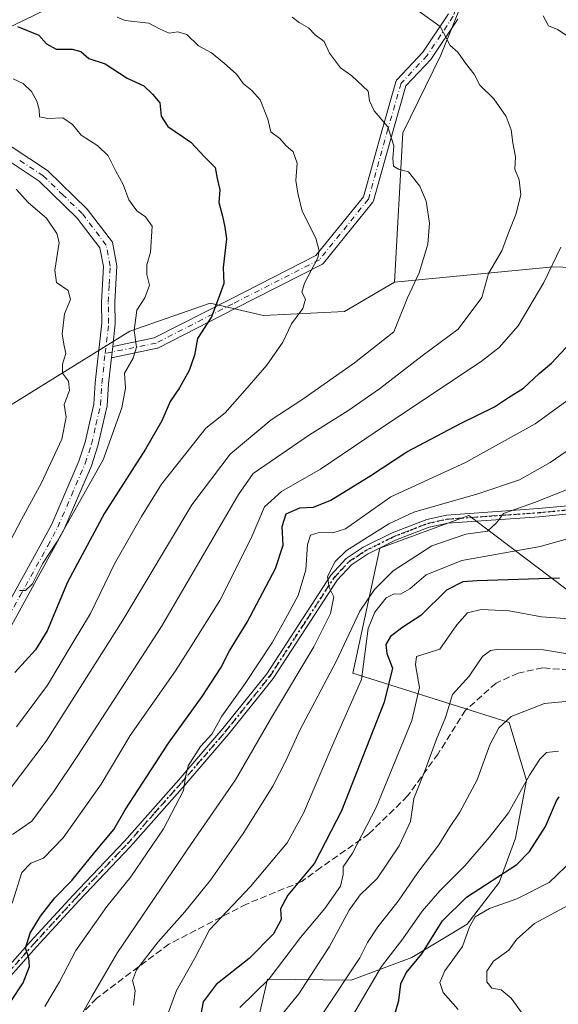
# Model space of a CAD drawing. Units: metres. Extents: x 603303 to 606726, y 4777797 to 4780163.
# Drawn here: x 605884 to 606015, y 4779457 to 4779696 of the extents above; entities that cross this region are included whole.
import ezdxf

# ---------------------------------------------------------------- set-up
doc = ezdxf.new("R2010")
doc.units = ezdxf.units.M
doc.header["$MEASUREMENT"] = 0
for name, pattern in [('DGN Style 3', [2.307223458686699, 1.648016756204785, -0.6592067024819142]), ('DGN Style 4', [2.6384748266838614, 1.318413404963828, -0.6592067024819142, 0.001648016756204785, -0.6592067024819142]), ('DGN Style 5', [1.1536117293433497, 0.4944050268614355, -0.6592067024819142])]:
    doc.linetypes.add(name, pattern=pattern)
for name, color, linetype, lineweight in [('Arbolado forestal CxS', 92, 'Continuous', 0), ('Camino Cxs', 7, 'Continuous', 0), ('Camino eje', 30, 'DGN Style 4', 13), ('Curva de nivel maestra', 30, 'Continuous', 30), ('Curva de nivel normal', 30, 'Continuous', 0), ('Matorral CxS', 135, 'Continuous', 0), ('Pista no pavimentada Cxs', 111, 'Continuous', 0), ('Pista no pavimentada eje', 91, 'DGN Style 4', 0), ('Pista pavimentada Cxs', 135, 'Continuous', 0), ('Pista pavimentada eje', 135, 'DGN Style 4', 0), ('Ruta', 7, 'DGN Style 5', 30), ('Senda', 7, 'DGN Style 3', 0)]:
    doc.layers.add(name, color=color, linetype=linetype, lineweight=lineweight)

msp = doc.modelspace()

# ---------------------------------------------------------------- linework, layer by layer
at = {"layer": 'Arbolado forestal CxS', "color": 92, "linetype": 'Continuous', "lineweight": 0}
for points in [[(605826.7789000003, 4779945.976500001, 483.1627000000008), (605817.3982999995, 4779871.6119, 487.8512000000047), (605807.1158999996, 4779826.844900001, 488.7302000000054), (605815.2326999997, 4779820.351100001, 486.1098999999958), (605823.1705, 4779810.2433, 484.069399999993), (605830.3872999996, 4779803.0239, 482.9048999999941), (605831.8312999997, 4779791.472100001, 485.7307000000001), (605833.2742999997, 4779771.256300001, 487.0130000000063), (605827.5015000004, 4779740.211100001, 487.0927999999985), (605821.7275, 4779720.717499999, 487.6276000000071), (605821.0053000003, 4779694.726299999, 486.7485000000015), (605833.9083000004, 4779691.9373, 482.972299999994), (605857.3057000004, 4779682.6895, 482.2755000000034), (605944.6540999999, 4779724.979900001, 455.2566999999981), (605963.2949000001, 4779738.443499999, 448.4820000000037), (605973.6026999997, 4779752.7601, 441.8199000000022), (605974.5802999996, 4779752.500499999, 441.9805000000051), (605998.0185000002, 4779749.2785, 442.1172999999981), (605997.7987000003, 4779737.200300001, 446.9419000000053), (605998.1322999997, 4779720.6623, 451.9262000000017), (605993.3783, 4779704.2161, 456.6882000000041), (605986.7149, 4779687.803500001, 461.209799999997), (605977.4627, 4779668.893300001, 464.7728000000062), (605975.4452999998, 4779632.635299999, 467.1353999999993)], [(605826.7789000003, 4779945.976500001, 483.1627000000008), (605817.3982999995, 4779871.6119, 487.8512000000047), (605807.1158999996, 4779826.844900001, 488.7302000000054), (605815.2326999997, 4779820.351100001, 486.1098999999958), (605823.1705, 4779810.2433, 484.069399999993), (605830.3872999996, 4779803.0239, 482.9048999999941), (605831.8312999997, 4779791.472100001, 485.7307000000001), (605833.2742999997, 4779771.256300001, 487.0130000000063), (605827.5015000004, 4779740.211100001, 487.0927999999985), (605821.7275, 4779720.717499999, 487.6276000000071), (605821.0053000003, 4779694.726299999, 486.7485000000015), (605833.9083000004, 4779691.9373, 482.972299999994), (605857.3057000004, 4779682.6895, 482.2755000000034), (605944.6540999999, 4779724.979900001, 455.2566999999981), (605963.2949000001, 4779738.443499999, 448.4820000000037), (605973.6026999997, 4779752.7601, 441.8199000000022), (605974.5802999996, 4779752.500499999, 441.9805000000051), (605998.0185000002, 4779749.2785, 442.1172999999981), (605997.7987000003, 4779737.200300001, 446.9419000000053), (605998.1322999997, 4779720.6623, 451.9262000000017), (605993.3783, 4779704.2161, 456.6882000000041), (605986.7149, 4779687.803500001, 461.209799999997), (605977.4627, 4779668.893300001, 464.7728000000062), (605975.4452999998, 4779632.635299999, 467.1353999999993)], [(606205.0285, 4779692.1635, 403.7272999999986), (606190.2577000001, 4779665.613299999, 405.4812999999995), (606165.7559000002, 4779642.053300001, 407.9042000000045), (606126.7198999999, 4779619.805299999, 417.5359000000026), (606097.9057, 4779592.107100001, 420.3975999999967), (606074.3466999996, 4779611.897299999, 432.2685999999958), (606050.7871000003, 4779627.918099999, 443.936600000001), (606039.4789000005, 4779635.4571, 448.6696999999986), (606037.4128999999, 4779635.533700001, 449.2329000000027), (606014.0346999997, 4779636.399900001, 455.9336999999941), (605975.4452999998, 4779632.635299999, 467.1353999999993), (605977.4627, 4779668.893300001, 464.7728000000062), (605986.7149, 4779687.803500001, 461.209799999997), (605993.3783, 4779704.2161, 456.6882000000041), (605998.1322999997, 4779720.6623, 451.9262000000017), (605997.7987000003, 4779737.200300001, 446.9419000000053), (605998.0185000002, 4779749.2785, 442.1172999999981), (605974.5802999996, 4779752.500499999, 441.9805000000051), (605973.6026999997, 4779752.7601, 441.8199000000022), (605963.2949000001, 4779738.443499999, 448.4820000000037), (605944.6540999999, 4779724.979900001, 455.2566999999981), (605857.3057000004, 4779682.6895, 482.2755000000034)], [(605857.3057000004, 4779682.6895, 482.2755000000034), (605944.6540999999, 4779724.979900001, 455.2566999999981), (605963.2949000001, 4779738.443499999, 448.4820000000037), (605973.6026999997, 4779752.7601, 441.8199000000022), (605974.5802999996, 4779752.500499999, 441.9805000000051), (605998.0185000002, 4779749.2785, 442.1172999999981), (605997.7987000003, 4779737.200300001, 446.9419000000053), (605998.1322999997, 4779720.6623, 451.9262000000017), (605993.3783, 4779704.2161, 456.6882000000041), (605986.7149, 4779687.803500001, 461.209799999997), (605977.4627, 4779668.893300001, 464.7728000000062), (605975.4452999998, 4779632.635299999, 467.1353999999993), (605963.2947000006, 4779625.5625, 468.8540000000066), (605943.6187000005, 4779624.5273, 472.1006999999955), (605930.7012999998, 4779627.5811, 476.2850000000035), (605911.1429000003, 4779620.7393, 481.0733999999939), (605880.1841000002, 4779601.5897, 491.9940000000061)], [(606205.0285, 4779692.1635, 403.7272999999986), (606190.2577000001, 4779665.613299999, 405.4812999999995), (606165.7559000002, 4779642.053300001, 407.9042000000045), (606126.7198999999, 4779619.805299999, 417.5359000000026), (606097.9057, 4779592.107100001, 420.3975999999967), (606074.3466999996, 4779611.897299999, 432.2685999999958), (606050.7871000003, 4779627.918099999, 443.936600000001), (606039.4789000005, 4779635.4571, 448.6696999999986), (606037.4128999999, 4779635.533700001, 449.2329000000027), (606014.0346999997, 4779636.399900001, 455.9336999999941), (605975.4452999998, 4779632.635299999, 467.1353999999993)], [(605975.4452999998, 4779632.635299999, 467.1353999999993), (605963.2947000006, 4779625.5625, 468.8540000000066), (605943.6187000005, 4779624.5273, 472.1006999999955), (605930.7012999998, 4779627.5811, 476.2850000000035), (605911.1429000003, 4779620.7393, 481.0733999999939), (605880.1841000002, 4779601.5897, 491.9940000000061)], [(605942.5021000003, 4779454.229900001, 418.8288999999932), (605944.6271000003, 4779463.4209, 422.2388999999966), (605964.9663000006, 4779463.142700001, 410.6895999999979), (605979.6618999997, 4779468.681100001, 403.6839000000036), (605993.1209000006, 4779476.785300001, 397.7253999999957), (606000.8853000002, 4779486.881899999, 401.2565000000032), (606004.8453000003, 4779497.6669, 403.6744000000036), (606007.5755000003, 4779511.6589, 406.3070000000007), (606003.3154999996, 4779525.7443, 410.7258000000002), (605965.3696999997, 4779537.7237, 432.9269000000059), (605971.8652999997, 4779568.047499999, 439.3423000000039), (605986.0317000002, 4779573.2435, 437.2832000000053), (605993.5147000002, 4779575.9891, 437.6937000000034), (606003.1347000003, 4779568.728499999, 433.2911000000022), (606034.6505000005, 4779544.942700001, 416.9829000000027)], [(605942.5021000003, 4779454.229900001, 418.8288999999932), (605944.6271000003, 4779463.4209, 422.2388999999966), (605964.9663000006, 4779463.142700001, 410.6895999999979), (605979.6618999997, 4779468.681100001, 403.6839000000036), (605993.1209000006, 4779476.785300001, 397.7253999999957), (606000.8853000002, 4779486.881899999, 401.2565000000032), (606004.8453000003, 4779497.6669, 403.6744000000036), (606007.5755000003, 4779511.6589, 406.3070000000007), (606003.3154999996, 4779525.7443, 410.7258000000002), (605965.3696999997, 4779537.7237, 432.9269000000059), (605971.8652999997, 4779568.047499999, 439.3423000000039), (605986.0317000002, 4779573.2435, 437.2832000000053), (605993.5147000002, 4779575.9891, 437.6937000000034), (606003.1347000003, 4779568.728499999, 433.2911000000022), (606034.6505000005, 4779544.942700001, 416.9829000000027)]]:
    msp.add_polyline3d(points, dxfattribs=at)
at = {"layer": 'Camino Cxs', "color": 7, "linetype": 'Continuous', "lineweight": 0, "extrusion": (0.9934070905492092, -0.1142613147253769, 0.00931151995024085), "elevation": 55791.45664176811, "flags": 128}
msp.add_lwpolyline([(4817546.034473543, -37.96140731908952), (4817544.666640651, -38.08001246099582), (4817543.371063039, -38.18171687020083)], dxfattribs=at)
at = {"layer": 'Camino Cxs', "color": 7, "linetype": 'Continuous', "lineweight": 0}
for points in [[(605990.8394999999, 4779696.523499999, 461.1168999999937), (605984.4892999995, 4779686.998500001, 463.5035000000062), (605984.4035, 4779686.8839, 463.581600000005), (605984.3542999999, 4779686.828500001, 463.6171999999933), (605978.2209000001, 4779680.311699999, 464.3801999999997), (605975.1338999998, 4779669.506899999, 466.4382999999943), (605970.3722999999, 4779652.444900001, 467.8429999999935), (605970.3130999999, 4779652.277899999, 467.8702999999951), (605970.2319, 4779652.1205, 467.8965999999928), (605970.1299000002, 4779651.975500001, 467.9213000000018), (605958.2166999998, 4779637.2827, 470.575800000006), (605958.0947000004, 4779637.153899999, 470.597299999994), (605957.9562999997, 4779637.0427, 470.6205999999948), (605957.8041000003, 4779636.951500001, 470.6451999999991), (605936.7701000003, 4779626.236300001, 474.5592999999935), (605918.1177000003, 4779616.7115, 481.8989000000002), (605917.9709000001, 4779616.647700001, 481.9501000000019), (605917.7878999999, 4779616.595899999, 482.036500000002), (605907.0950999996, 4779614.399499999, 481.2214999999997), (605907.0591000002, 4779614.3925, 481.229800000001), (605906.8334999997, 4779614.3729, 481.2847000000039), (605906.6863000002, 4779614.385700001, 481.3231999999989), (605906.8333999999, 4779615.672900001, 481.4248999999982), (605906.9886999996, 4779617.0319, 481.543399999995), (605917.0921, 4779619.1073, 485.7317999999942), (605935.5888999999, 4779628.5525, 475.3579000000027), (605956.3778999997, 4779639.143100001, 471.1618000000017), (605967.9404999996, 4779653.4035, 468.1420000000071), (605972.6316999998, 4779670.213500001, 466.4403000000021), (605975.8076999999, 4779681.329700001, 464.186400000006), (605975.8800999997, 4779681.5231, 464.1624000000011), (605975.9819, 4779681.702500001, 464.1346999999951), (605976.1111000003, 4779681.863500001, 464.1037000000069), (605982.3865, 4779688.531300001, 463.1500999999989), (605988.5657000003, 4779697.799900001, 460.789300000004)], [(605906.9885999998, 4779617.0319, 481.5434999999998), (605917.0921, 4779619.1073, 485.7317999999942), (605935.5888999999, 4779628.5525, 475.3579000000027), (605956.3778999997, 4779639.143100001, 471.1618000000017), (605967.9404999996, 4779653.4035, 468.1420000000071), (605972.6316999998, 4779670.213500001, 466.4403000000021), (605975.8076999999, 4779681.329700001, 464.186400000006), (605975.8800999997, 4779681.5231, 464.1624000000011), (605975.9819, 4779681.702500001, 464.1346999999951), (605976.1111000003, 4779681.863500001, 464.1037000000069), (605982.3865, 4779688.531300001, 463.1500999999989), (605988.5657000003, 4779697.799900001, 460.789300000004)], [(605990.8394999999, 4779696.523499999, 461.1168999999937), (605984.4892999995, 4779686.998500001, 463.5035000000062), (605984.4035, 4779686.8839, 463.581600000005), (605984.3542999999, 4779686.828500001, 463.6171999999933), (605978.2209000001, 4779680.311699999, 464.3801999999997), (605975.1338999998, 4779669.506899999, 466.4382999999943), (605970.3722999999, 4779652.444900001, 467.8429999999935), (605970.3130999999, 4779652.277899999, 467.8702999999951), (605970.2319, 4779652.1205, 467.8965999999928), (605970.1299000002, 4779651.975500001, 467.9213000000018), (605958.2166999998, 4779637.2827, 470.575800000006), (605958.0947000004, 4779637.153899999, 470.597299999994), (605957.9562999997, 4779637.0427, 470.6205999999948), (605957.8041000003, 4779636.951500001, 470.6451999999991), (605936.7701000003, 4779626.236300001, 474.5592999999935), (605918.1177000003, 4779616.7115, 481.8989000000002), (605917.9709000001, 4779616.647700001, 481.9501000000019), (605917.7878999999, 4779616.595899999, 482.036500000002), (605907.0950999996, 4779614.399499999, 481.2214999999997), (605907.0591000002, 4779614.3925, 481.229800000001), (605906.8334999997, 4779614.3729, 481.2847000000039), (605906.6863000002, 4779614.385700001, 481.3231999999989)]]:
    msp.add_polyline3d(points, dxfattribs=at)
at = {"layer": 'Camino eje', "color": 30, "linetype": 'DGN Style 4', "lineweight": 13}
msp.add_polyline3d([(605900.5401, 4779822.022100001, 450.5997000000062), (605903.3975000001, 4779813.132099999, 458.2814999999973), (605906.4139, 4779798.2097, 458.2593999999954), (605910.3825000003, 4779788.3671, 457.3913999999932), (605913.7163000006, 4779778.365900001, 459.773199999996), (605914.0339000003, 4779769.158299999, 452.9940999999963), (605914.0339000003, 4779755.0295, 454.6401999999944), (605914.3513000002, 4779751.219500001, 451.9814999999944), (605920.5425000006, 4779749.9495, 447.1150000000052), (605939.2751000002, 4779750.7433, 457.3494000000064), (605965.6277000001, 4779750.7433, 454.7595000000001), (605983.8044999996, 4779745.6633, 450.048299999995), (605989.7577000001, 4779728.9945, 459.3864000000031), (605991.7421000004, 4779719.469500001, 456.5190000000002), (605992.5358999996, 4779706.769500001, 457.9087), (605989.7577000001, 4779697.2445, 460.7084000000032), (605983.4077000003, 4779687.719500001, 463.1527999999962), (605977.0576999999, 4779680.9725, 464.013300000006), (605973.8827000001, 4779669.860099999, 466.4100000000035), (605969.1201, 4779652.794299999, 467.9459999999963), (605957.2138999999, 4779638.1099, 470.7841000000044), (605936.1794999996, 4779627.394300001, 475.0234999999957), (605917.5263, 4779617.8693, 483.6772000000056), (605905.1651, 4779615.3301, 481.7666999999929)], dxfattribs=at)
at = {"layer": 'Curva de nivel maestra', "color": 30, "linetype": 'Continuous', "lineweight": 30, "flags": 128}
for points, elevation in [([(605883.8300000001, 4779694.7401), (605889.0599999996, 4779692.600099999), (605890.9199999999, 4779690.5701), (605893.29, 4779689.2501), (605897.1399999997, 4779689.2601), (605899.2599999999, 4779688.6601), (605901.2100000001, 4779686.940099999), (605905.1399999997, 4779685.700099999), (605910.5300000003, 4779682.200099999), (605914.5800000001, 4779680.3301), (605916.6600000003, 4779678.340100001), (605918.4800000006, 4779676.170100001), (605918.7800000003, 4779672.950099999), (605920.3700000001, 4779670.460100001), (605925.9400000004, 4779666.620100001), (605929.2800000003, 4779663.0601), (605931.8499999996, 4779660.4901), (605932.3899999997, 4779657.840100001), (605932.9900000002, 4779655.0601), (605932.7599999999, 4779651.970100001), (605933.6799999997, 4779648.6801), (605934.2100000001, 4779646.040100001), (605934.6399999997, 4779643.1801), (605933.8200000003, 4779636.220100001), (605933.9699999997, 4779632.3101), (605932.5899999999, 4779628.5601), (605931.0199999996, 4779624.2301), (605927.6299999999, 4779618.940099999), (605926.8399999999, 4779614.920100001), (605925.5800000001, 4779611.2401), (605923.2400000002, 4779606.9801), (605920.9400000004, 4779603.6501), (605918.9699999997, 4779598.960100001), (605914.9600000001, 4779592.0801), (605904.9600000001, 4779576.5801), (605896.0199999996, 4779559.800100001), (605891.0700000003, 4779548.0101), (605888.2100000001, 4779543.350099999), (605883.1799999997, 4779537.840100001)], 475), ([(605882.25, 4779457.940099999), (605885.2199999997, 4779462.550100001), (605886.7999999998, 4779466.450099999), (605886.6399999997, 4779468.620100001), (605885.8300000001, 4779470.890100001), (605886.9699999997, 4779474.540100001), (605889.4600000001, 4779478.700099999), (605892.9100000003, 4779483.1601), (605897.0899999999, 4779487.4001), (605902.6500000004, 4779494.2301), (605907.2800000003, 4779499.7301), (605910.0099999999, 4779504.5601), (605920.54, 4779520.7301), (605928.7000000002, 4779532.0701), (605933.2800000003, 4779538.9801), (605935.3399999999, 4779543.1501), (605939.6799999997, 4779550.0601), (605946.5099999999, 4779563.1501), (605948.3899999997, 4779568.790100001), (605948.2000000002, 4779573.300100001), (605949.1600000003, 4779576.360099999), (605952.4299999997, 4779577.860099999), (605955.8200000003, 4779577.9801), (605959.9600000001, 4779579.700099999), (605969.7300000006, 4779585.700099999), (605978.5, 4779591.420100001), (605991.4900000002, 4779598.300100001), (605999.7999999998, 4779602.360099999), (606003.1500000004, 4779604.690099999), (606006.8200000003, 4779606.940099999), (606010.6100000005, 4779610.460100001), (606013.6100000005, 4779612.950099999), (606021.4600000001, 4779621.370100001)], 450), ([(606015.5800000001, 4779560.790100001), (605995.5599999996, 4779560.110099999), (605992.0499999998, 4779559.870100001), (605988.1399999997, 4779557.860099999), (605981.8799999999, 4779551.720100001), (605977.4699999997, 4779548.9101), (605974.5300000003, 4779546.6501), (605973.3499999996, 4779544.630100001), (605973.5700000003, 4779542.5001), (605974.9500000002, 4779538.960100001), (605972.9299999997, 4779530.670100001), (605962.5899999999, 4779504.2401), (605956.0599999996, 4779491.5601), (605949.5300000003, 4779483.780099999), (605947.7300000006, 4779480.470100001), (605947.9000000004, 4779477.920100001), (605946.0700000003, 4779474.390100001), (605940.1399999997, 4779468.420100001), (605932.1500000004, 4779462.0701), (605929, 4779457.890100001), (605927.6399999997, 4779451.040100001)], 425), ([(605975.0499999998, 4779453.2301), (605976.5300000003, 4779458.2401), (605977.0199999996, 4779462.270099999), (605978.3300000001, 4779464.9001), (605982.0800000001, 4779469.5601), (605987.1600000003, 4779477.5701), (605992.9600000001, 4779483.350099999), (606005.1600000003, 4779491.2501), (606008.2999999998, 4779494.380100001), (606012.1500000004, 4779500.460100001), (606014.8099999996, 4779506.720100001), (606015.5, 4779507.6601)], 400)]:
    msp.add_lwpolyline(points, dxfattribs=dict(at, elevation=elevation))
at = {"layer": 'Curva de nivel normal', "color": 30, "linetype": 'Continuous', "lineweight": 0, "flags": 128}
for points, elevation in [([(605950.5899999999, 4779696.99), (605952.3300000001, 4779695.720000001), (605954.54, 4779694.42), (605956.2199999997, 4779692.689999999), (605958.4100000003, 4779691.09), (605959.6900000004, 4779688.300000001), (605962.3799999999, 4779684.720000001), (605965.0599999996, 4779682.789999999), (605969.0800000001, 4779679.07), (605969.4100000003, 4779676.680000001), (605970.5, 4779674.230000001), (605973.8799999999, 4779670.369999999), (605975.3399999999, 4779665.789999999), (605975.0700000003, 4779662.699999999), (605975.2599999999, 4779660.789999999), (605976.4600000001, 4779660.100000001), (605978.9000000004, 4779659.49), (605981.5999999996, 4779655.960000001), (605983.1200000001, 4779652.289999999), (605983.9600000001, 4779646.949999999), (605983.5300000003, 4779641.890000001), (605981.4500000002, 4779634.890000001), (605978.6500000004, 4779628.84), (605975.3200000003, 4779620.560000001), (605965.7699999996, 4779613.060000001), (605953.2000000002, 4779604.230000001), (605945.5, 4779599.230000001), (605935.54, 4779590.890000001), (605926.2100000001, 4779578.560000001), (605909.4699999997, 4779550.560000001), (605890.8300000001, 4779521.230000001), (605878.2999999998, 4779504.67)], 465), ([(605882.6299999999, 4779498.560000001), (605887.3099999996, 4779501.730000001), (605892.5700000003, 4779508.91), (605898.5599999996, 4779517.730000001), (605918.8300000001, 4779549.01), (605937.54, 4779581.09), (605941.1600000003, 4779586.16), (605954.8300000001, 4779595.58), (605964.1600000003, 4779601.4), (605971.8300000001, 4779606.730000001), (605982.2199999997, 4779614.789999999), (605990.9100000003, 4779621.24), (605996.7000000002, 4779628.930000001), (605998.3300000001, 4779634.74), (606001.5199999996, 4779640.24), (606003.1399999997, 4779644.65), (606004.9800000006, 4779649.060000001), (606006.1299999999, 4779653.869999999), (606005.7599999999, 4779657.5), (606004.7300000006, 4779660.130000001), (606004.8499999996, 4779663.060000001), (606004.2000000002, 4779666.49), (606003.8200000003, 4779669.680000001), (606002.5599999996, 4779672.92), (605999.5899999999, 4779677.199999999), (605996.2000000002, 4779680.470000001), (605994.8499999996, 4779683.140000001), (605992.7400000002, 4779685.810000001), (605990.8499999996, 4779688.52), (605988.9900000002, 4779690.119999999), (605986.5800000001, 4779694.76), (605981.1399999997, 4779698.640000001)], 460), ([(605883.5999999996, 4779524.699999999), (605891.1100000005, 4779534.789999999), (605897.4100000003, 4779545.230000001), (605901.5999999996, 4779552.230000001), (605907.4699999997, 4779564.27), (605914.0300000003, 4779575.74), (605918.8600000005, 4779583.600000001), (605926.2999999998, 4779592.960000001), (605929.6100000005, 4779597.17), (605934.29, 4779600.92), (605939.0999999996, 4779606.390000001), (605944.4600000001, 4779612.470000001), (605948.3499999996, 4779618.050000001), (605950.4400000004, 4779622.52), (605953.1600000003, 4779626.230000001), (605953.8099999996, 4779628.539999999), (605952.9600000001, 4779630.230000001), (605953.6299999999, 4779632.380000001), (605956.7999999998, 4779638.600000001), (605957.1900000004, 4779640.279999999), (605956.3200000003, 4779643.380000001), (605953, 4779649.890000001), (605951.9500000002, 4779654.289999999), (605951.5099999999, 4779657.359999999), (605951.8399999999, 4779661.550000001), (605950.8200000003, 4779664.33), (605949.04, 4779665.880000001), (605947.5800000001, 4779667.51), (605945.4199999999, 4779669.140000001), (605944.6900000004, 4779672.24), (605942.8200000003, 4779676.9), (605940.8399999999, 4779679.199999999), (605938.7699999996, 4779680.82), (605937.0999999996, 4779683.199999999), (605934.0599999996, 4779685.800000001), (605930.9600000001, 4779688.359999999), (605927.8399999999, 4779690.039999999), (605924.9900000002, 4779692.76), (605922.8300000001, 4779693.41), (605920.7400000002, 4779693.119999999), (605918.4900000002, 4779694.130000001), (605915.7400000002, 4779695.58), (605910.0199999996, 4779696.16), (605908.1100000005, 4779696.99)], 470), ([(606011.5999999996, 4779697.34), (606012.8799999999, 4779694.930000001), (606015.0700000003, 4779694.039999999), (606018.1100000005, 4779691.970000001)], 455), ([(605884.3099999996, 4779557.77), (605885.8099999996, 4779557.77), (605887.54, 4779559.380000001), (605889.9000000004, 4779564.230000001), (605893.5, 4779569.720000001), (605904.7100000001, 4779589.550000001), (605909.25, 4779602.180000001), (605910.0800000001, 4779606.890000001), (605909.8600000005, 4779610.560000001), (605911.9400000004, 4779614.230000001), (605912.75, 4779616.890000001), (605912.1699999999, 4779620.890000001), (605912.8799999999, 4779625.890000001), (605914.7800000003, 4779628.82), (605915.9400000004, 4779631.949999999), (605915.2800000003, 4779634.49), (605915.25, 4779636.83), (605916.1699999999, 4779639.980000001), (605916.6100000005, 4779646.25), (605914.9800000006, 4779648.52), (605912.8399999999, 4779649.980000001), (605910.8899999997, 4779652.67), (605909.5199999996, 4779656.34), (605907.7199999997, 4779659.640000001), (605905.9199999999, 4779663.310000001), (605903.3600000005, 4779665.76), (605899.3300000001, 4779668.390000001), (605897.2000000002, 4779670.930000001), (605894.8600000005, 4779672.529999999), (605891.2300000006, 4779672.380000001), (605889.2199999997, 4779672.83), (605889.0999999996, 4779674.560000001), (605888.5700000003, 4779676.65), (605887.2300000006, 4779678.980000001), (605885.2000000002, 4779680.9), (605882.8300000001, 4779682.07)], 480), ([(605877.8399999999, 4779561.890000001), (605884.7999999998, 4779575.060000001), (605889.7199999997, 4779583.890000001), (605894.5999999996, 4779594.560000001), (605895.6900000004, 4779599.890000001), (605895.1799999997, 4779602.92), (605896.4800000006, 4779606.32), (605896.25, 4779608.58), (605894.8099999996, 4779610.560000001), (605894.79, 4779612.75), (605895.5899999999, 4779615.359999999), (605895.1600000003, 4779617.220000001), (605894.7100000001, 4779620.050000001), (605895.2699999996, 4779624.939999999), (605896.7000000002, 4779628.430000001), (605896.1900000004, 4779630.609999999), (605893.3399999999, 4779632.560000001), (605892.9400000004, 4779635.560000001), (605893.9800000006, 4779642.25), (605893.3899999997, 4779644.5), (605890.8700000001, 4779648.220000001), (605886.5700000003, 4779651.960000001), (605883.5499999998, 4779655.279999999)], 485), ([(606015.8499999996, 4779641.140000001), (606011.7199999997, 4779632.550000001), (606005.54, 4779622.07), (606000.9199999999, 4779616.76), (605996.5, 4779613.41), (605973.5, 4779598.060000001), (605957.5, 4779587.279999999), (605947.9699999997, 4779581.850000001), (605943.8899999997, 4779578.060000001), (605940.6600000003, 4779570.5), (605933, 4779555.34), (605925.8200000003, 4779543.9), (605922.2599999999, 4779538.24), (605911.25, 4779522.560000001), (605904.2100000001, 4779510.75), (605894.9400000004, 4779497.730000001), (605890.1500000004, 4779492.75), (605887.0800000001, 4779491.600000001), (605884.8899999997, 4779489.27), (605882.5499999998, 4779481.859999999)], 455), ([(606033.2999999998, 4779615.41), (606009.6699999999, 4779598.289999999), (605992.7400000002, 4779588.9), (605974.5700000003, 4779580.560000001), (605963.5499999998, 4779572.720000001), (605960.5, 4779571.810000001), (605957.1600000003, 4779571.859999999), (605955.0599999996, 4779571.25), (605954.3300000001, 4779568.970000001), (605953.9000000004, 4779562.800000001), (605952.0700000003, 4779556.560000001), (605948.9400000004, 4779550.890000001), (605945.8200000003, 4779545.230000001), (605939.2100000001, 4779535.230000001), (605933.5499999998, 4779527.230000001), (605931.0899999999, 4779522.890000001), (605928.3399999999, 4779519.890000001), (605925.3200000003, 4779515.230000001), (605924.6799999997, 4779512.560000001), (605924.2300000006, 4779509.230000001), (605919.3200000003, 4779499.890000001), (605911.3799999999, 4779488.230000001), (605905.5599999996, 4779481.01), (605898, 4779470.359999999), (605894.0599999996, 4779462.730000001), (605890.5199999996, 4779456.77)], 445), ([(605896.9900000002, 4779450.33), (605901.9299999997, 4779459.230000001), (605908.1900000004, 4779469.890000001), (605926.1200000001, 4779496.32), (605936.8399999999, 4779511.84), (605945.6100000005, 4779526.980000001), (605955.8600000005, 4779544.140000001), (605959.9299999997, 4779552.230000001), (605960.7000000002, 4779556.230000001), (605959.5999999996, 4779558.550000001), (605959.2199999997, 4779561.199999999), (605961.0099999999, 4779564.850000001), (605963.7800000003, 4779567.5), (605974.0499999998, 4779573.960000001), (605980.1500000004, 4779576.800000001), (605995.7400000002, 4779581.289999999), (606005.8700000001, 4779584.67), (606013.25, 4779588.890000001), (606020.8300000001, 4779594.060000001)], 440), ([(606019.6500000004, 4779583.180000001), (606009.4900000002, 4779579.180000001), (606001.9500000002, 4779576.52), (606000.2400000002, 4779574.24), (605998.0999999996, 4779572.230000001), (605992.7599999999, 4779571.480000001), (605984.5599999996, 4779568.630000001), (605975.1600000003, 4779562.539999999), (605970.6200000001, 4779558.060000001), (605967.0599999996, 4779552.730000001), (605961.2800000003, 4779540.52), (605952.4400000004, 4779523.83), (605949.1399999997, 4779516.560000001), (605945.9100000003, 4779510.279999999), (605938.7300000006, 4779498.779999999), (605930.75, 4779487.439999999), (605924.5599999996, 4779479.720000001), (605918, 4779472.430000001), (605912.7699999996, 4779465.689999999), (605911.7999999998, 4779463.07), (605912.4199999999, 4779460.609999999), (605912.0199999996, 4779457.109999999)], 435), ([(605917.9000000004, 4779448.119999999), (605922.5199999996, 4779460.66), (605926.9199999999, 4779468.5), (605930.5199999996, 4779475.41), (605940.4699999997, 4779485.9), (605949.3700000001, 4779496.529999999), (605953.3200000003, 4779503.720000001), (605960.7000000002, 4779520.92), (605967.4199999999, 4779536.180000001), (605969.0700000003, 4779548.560000001), (605970.7199999997, 4779552.560000001), (605973.4800000006, 4779555.99), (605975.3700000001, 4779556.939999999), (605976.9400000004, 4779556.859999999), (605979.1699999999, 4779558.15), (605983.1600000003, 4779561.560000001), (605991.8300000001, 4779565.060000001), (606010.8200000003, 4779568.470000001), (606024.4199999999, 4779572.289999999)], 430), ([(605937.9100000003, 4779456.51), (605945.0499999998, 4779463.460000001), (605952.5999999996, 4779473.560000001), (605958.54, 4779480.560000001), (605962.3099999996, 4779485.949999999), (605963.0300000003, 4779488.789999999), (605963, 4779490.680000001), (605965.2999999998, 4779493.980000001), (605971.0499999998, 4779505.050000001), (605979.6600000003, 4779526.25), (605981.5199999996, 4779534.230000001), (605980.5800000001, 4779539.730000001), (605980.7999999998, 4779541.74), (605986.4800000006, 4779543.57), (605990.6200000001, 4779549.480000001), (605993.2400000002, 4779552.359999999), (605996.5099999999, 4779553.189999999), (606003.2999999998, 4779552.83), (606011.1900000004, 4779551.41), (606020.2400000002, 4779550.76)], 420), ([(605946.7599999999, 4779453.199999999), (605952.25, 4779459.810000001), (605959.6399999997, 4779471.359999999), (605964.4199999999, 4779480.17), (605967.1600000003, 4779483.859999999), (605971.2300000006, 4779487.84), (605976.5899999999, 4779495.74), (605979.3300000001, 4779501.66), (605980.1500000004, 4779507.310000001), (605982.7699999996, 4779513.75), (605985.6399999997, 4779521.66), (605987.8200000003, 4779526.970000001), (605989.5599999996, 4779532.529999999), (605993.6100000005, 4779536.970000001), (605996.8499999996, 4779541.75), (605998.8099999996, 4779543.25), (606000.75, 4779543.539999999), (606011.6900000004, 4779543.41), (606021.7999999998, 4779541.710000001)], 415), ([(605958.2199999997, 4779455.310000001), (605967.0199999996, 4779468.550000001), (605968.9100000003, 4779472.32), (605971.4500000002, 4779476.08), (605976.3200000003, 4779482.310000001), (605981.1399999997, 4779489.32), (605986.2599999999, 4779496), (605988.7999999998, 4779500.230000001), (605991.3300000001, 4779503.949999999), (605995.54, 4779511.800000001), (605998.6600000003, 4779520.300000001), (606000.79, 4779524.430000001), (606003.8099999996, 4779527.199999999), (606011.9299999997, 4779530.33), (606025.2699999996, 4779531.600000001)], 410), ([(605965.2300000006, 4779454.52), (605972.2699999996, 4779466.480000001), (605977.5199999996, 4779473.189999999), (605982.2100000001, 4779479.890000001), (605986.4500000002, 4779484.890000001), (605992.5199999996, 4779490.890000001), (605998.4500000002, 4779497.84), (606003.1799999997, 4779503.76), (606008.2800000003, 4779512.930000001), (606010.75, 4779516.850000001), (606012.4100000003, 4779518.439999999), (606015.3399999999, 4779518.76)], 405), ([(605990.9699999997, 4779456.039999999), (605987.2999999998, 4779460.140000001), (605986.5, 4779462.560000001), (605987.7199999997, 4779465.42), (605991.9699999997, 4779471.33), (605993.7199999997, 4779476.09), (605995.0599999996, 4779478.560000001), (605998.5700000003, 4779480.560000001), (606005.2100000001, 4779482.890000001), (606013.0099999999, 4779486.890000001), (606018.9699999997, 4779492.560000001)], 395), ([(606006.8399999999, 4779454.680000001), (606003.8399999999, 4779458.800000001), (606001.3499999996, 4779460.810000001), (605999.0800000001, 4779461.210000001), (605997.9199999999, 4779462.77), (605997.9400000004, 4779465.380000001), (605999.4900000002, 4779467.810000001), (606003.2100000001, 4779470.480000001), (606005.2000000002, 4779473.130000001), (606009.5199999996, 4779476.949999999), (606018.6299999999, 4779481.890000001)], 390)]:
    msp.add_lwpolyline(points, dxfattribs=dict(at, elevation=elevation))
at = {"layer": 'Matorral CxS', "color": 135, "linetype": 'Continuous', "lineweight": 0}
for points in [[(605880.1841000002, 4779601.5897, 491.9940000000061), (605911.1429000003, 4779620.7393, 481.0733999999939), (605930.7012999998, 4779627.5811, 476.2850000000035), (605943.6187000005, 4779624.5273, 472.1006999999955), (605963.2947000006, 4779625.5625, 468.8540000000066), (605975.4452999998, 4779632.635299999, 467.1353999999993), (606014.0346999997, 4779636.399900001, 455.9336999999941), (606037.4128999999, 4779635.533700001, 449.2329000000027), (606039.4789000005, 4779635.4571, 448.6696999999986), (606050.7871000003, 4779627.918099999, 443.936600000001), (606074.3466999996, 4779611.897299999, 432.2685999999958), (606097.9057, 4779592.107100001, 420.3975999999967), (606126.7198999999, 4779619.805299999, 417.5359000000026), (606165.7559000002, 4779642.053300001, 407.9042000000045), (606190.2577000001, 4779665.613299999, 405.4812999999995), (606205.0285, 4779692.1635, 403.7272999999986)], [(606205.0285, 4779692.1635, 403.7272999999986), (606190.2577000001, 4779665.613299999, 405.4812999999995), (606165.7559000002, 4779642.053300001, 407.9042000000045), (606126.7198999999, 4779619.805299999, 417.5359000000026), (606097.9057, 4779592.107100001, 420.3975999999967), (606074.3466999996, 4779611.897299999, 432.2685999999958), (606050.7871000003, 4779627.918099999, 443.936600000001), (606039.4789000005, 4779635.4571, 448.6696999999986), (606037.4128999999, 4779635.533700001, 449.2329000000027), (606014.0346999997, 4779636.399900001, 455.9336999999941), (605975.4452999998, 4779632.635299999, 467.1353999999993)], [(605975.4452999998, 4779632.635299999, 467.1353999999993), (605963.2947000006, 4779625.5625, 468.8540000000066), (605943.6187000005, 4779624.5273, 472.1006999999955), (605930.7012999998, 4779627.5811, 476.2850000000035), (605911.1429000003, 4779620.7393, 481.0733999999939), (605880.1841000002, 4779601.5897, 491.9940000000061)], [(606034.6505000005, 4779544.942700001, 416.9829000000027), (606003.1347000003, 4779568.728499999, 433.2911000000022), (605993.5147000002, 4779575.9891, 437.6937000000034), (605986.0317000002, 4779573.2435, 437.2832000000053), (605971.8652999997, 4779568.047499999, 439.3423000000039), (605965.3696999997, 4779537.7237, 432.9269000000059), (606003.3154999996, 4779525.7443, 410.7258000000002), (606007.5755000003, 4779511.6589, 406.3070000000007), (606004.8453000003, 4779497.6669, 403.6744000000036), (606000.8853000002, 4779486.881899999, 401.2565000000032), (605993.1209000006, 4779476.785300001, 397.7253999999957), (605979.6618999997, 4779468.681100001, 403.6839000000036), (605964.9663000006, 4779463.142700001, 410.6895999999979), (605944.6271000003, 4779463.4209, 422.2388999999966), (605942.5021000003, 4779454.229900001, 418.8288999999932)], [(605942.5021000003, 4779454.229900001, 418.8288999999932), (605944.6271000003, 4779463.4209, 422.2388999999966), (605964.9663000006, 4779463.142700001, 410.6895999999979), (605979.6618999997, 4779468.681100001, 403.6839000000036), (605993.1209000006, 4779476.785300001, 397.7253999999957), (606000.8853000002, 4779486.881899999, 401.2565000000032), (606004.8453000003, 4779497.6669, 403.6744000000036), (606007.5755000003, 4779511.6589, 406.3070000000007), (606003.3154999996, 4779525.7443, 410.7258000000002), (605965.3696999997, 4779537.7237, 432.9269000000059), (605971.8652999997, 4779568.047499999, 439.3423000000039), (605986.0317000002, 4779573.2435, 437.2832000000053), (605993.5147000002, 4779575.9891, 437.6937000000034), (606003.1347000003, 4779568.728499999, 433.2911000000022), (606034.6505000005, 4779544.942700001, 416.9829000000027)]]:
    msp.add_polyline3d(points, dxfattribs=at)
at = {"layer": 'Pista no pavimentada Cxs', "color": 111, "linetype": 'Continuous', "lineweight": 0, "extrusion": (0.9934070905492092, -0.1142613147253769, 0.00931151995024085), "elevation": 55791.45664176811, "flags": 128}
msp.add_lwpolyline([(4817546.034473543, -37.96140731908952), (4817544.666640651, -38.08001246099582), (4817543.371063039, -38.18171687020083)], dxfattribs=at)
at = {"layer": 'Pista no pavimentada Cxs', "color": 111, "linetype": 'Continuous', "lineweight": 0}
for points in [[(605878.2001, 4779668.290100001, 484.8377999999939), (605891.1501000002, 4779659.7401, 486.1820000000008), (605900.8201000001, 4779650.380100001, 484.4165999999968), (605906.9200999998, 4779642.350099999, 487.7848999999987), (605908.0301000001, 4779636.6601, 484.3956000000035), (605907.5401, 4779627.770099999, 482.132500000007), (605907.6201, 4779622.5601, 482.5810000000056), (605906.9886999996, 4779617.0319, 481.543399999995), (605906.8333999999, 4779615.672900001, 481.4248999999982), (605906.6863000002, 4779614.385700001, 481.3231999999989), (605905.9501, 4779607.940099999, 481.5396999999939), (605905.6601, 4779602.610099999, 481.7918000000063), (605903.4001000002, 4779592.920100001, 481.0975000000035), (605901.8300999999, 4779588.0801, 480.9489000000031), (605895.1101000002, 4779572.4801, 480.1394), (605892.6401000004, 4779567.870100001, 481.0121000000072), (605879.0800999999, 4779543.4101, 479.5288)], [(605878.2001, 4779668.290100001, 484.8377999999939), (605891.1501000002, 4779659.7401, 486.1820000000008), (605900.8201000001, 4779650.380100001, 484.4165999999968), (605906.9200999998, 4779642.350099999, 487.7848999999987), (605908.0301000001, 4779636.6601, 484.3956000000035), (605907.5401, 4779627.770099999, 482.132500000007), (605907.6201, 4779622.5601, 482.5810000000056), (605906.9885999998, 4779617.0319, 481.5434999999998)], [(605876.2401999999, 4779544.9801, 481.0270000000019), (605889.8000999996, 4779569.420100001, 481.492499999993), (605892.1901000004, 4779573.890100001, 481.0198999999994), (605898.8002000004, 4779589.220100001, 481.8436999999976), (605900.2801000001, 4779593.790100001, 482.3254000000015), (605902.4401000004, 4779603.0701, 483.4931999999972), (605902.7301000003, 4779608.210100001, 483.3748999999953), (605904.3800999997, 4779622.720100001, 482.4844000000012), (605904.3000999996, 4779627.8301, 482.4360000000015), (605904.7701000003, 4779636.440099999, 483.4100000000035), (605903.8800999997, 4779640.9901, 484.4087), (605898.3901000004, 4779648.220100001, 483.9848000000056), (605889.1201, 4779657.200099999, 484.3738000000012), (605876.6802000003, 4779665.4001, 485.1560000000027)], [(605876.2401999999, 4779544.9801, 481.0270000000019), (605889.8000999996, 4779569.420100001, 481.492499999993), (605892.1901000004, 4779573.890100001, 481.0198999999994), (605898.8002000004, 4779589.220100001, 481.8436999999976), (605900.2801000001, 4779593.790100001, 482.3254000000015), (605902.4401000004, 4779603.0701, 483.4931999999972), (605902.7301000003, 4779608.210100001, 483.3748999999953), (605904.3800999997, 4779622.720100001, 482.4844000000012), (605904.3000999996, 4779627.8301, 482.4360000000015), (605904.7701000003, 4779636.440099999, 483.4100000000035), (605903.8800999997, 4779640.9901, 484.4087), (605898.3901000004, 4779648.220100001, 483.9848000000056), (605889.1201, 4779657.200099999, 484.3738000000012), (605876.6802000003, 4779665.4001, 485.1560000000027)], [(605906.6863000002, 4779614.385700001, 481.3231999999989), (605905.9501, 4779607.940099999, 481.5396999999939), (605905.6601, 4779602.610099999, 481.7918000000063), (605903.4001000002, 4779592.920100001, 481.0975000000035), (605901.8300999999, 4779588.0801, 480.9489000000031), (605895.1101000002, 4779572.4801, 480.1394), (605892.6401000004, 4779567.870100001, 481.0121000000072), (605879.0800999999, 4779543.4101, 479.5288)]]:
    msp.add_polyline3d(points, dxfattribs=at)
at = {"layer": 'Pista no pavimentada eje', "color": 91, "linetype": 'DGN Style 4', "lineweight": 0}
for points in [[(605905.1651, 4779615.3301, 481.7666999999929), (605906.0000999998, 4779622.640100001, 482.436600000001), (605905.9200999998, 4779627.800100001, 482.2660000000033), (605906.1551000001, 4779632.1051, 482.3686000000016), (605906.4001000002, 4779636.550100001, 483.8326999999991), (605905.4001000002, 4779641.670100001, 485.9566999999952), (605899.6051000003, 4779649.300100001, 484.1855000000069), (605894.9700999996, 4779653.790100001, 483.7590000000055), (605890.1350999996, 4779658.470100001, 485.0290999999997), (605883.9151, 4779662.5701, 485.4367999999959)], [(605877.6601, 4779544.1951, 479.9210000000021), (605884.4401000004, 4779556.415100001, 483.4150999999983), (605891.2200999996, 4779568.645099999, 481.1705999999977), (605892.4151, 4779570.880100001, 480.8309000000008), (605893.6501000002, 4779573.1851, 480.5271999999969), (605896.9550999999, 4779580.850099999, 480.8047999999981), (605900.3151000004, 4779588.6501, 481.3561999999947), (605901.8400999998, 4779593.3551, 481.5461000000069), (605902.9200999998, 4779597.995100001, 481.8965999999928), (605904.0500999996, 4779602.840100001, 482.6342000000004), (605904.1951000001, 4779605.505100001, 482.6062999999995), (605904.3400999998, 4779608.075099999, 482.4709000000003), (605905.1651, 4779615.3301, 481.7666999999929)]]:
    msp.add_polyline3d(points, dxfattribs=at)
at = {"layer": 'Pista pavimentada Cxs', "color": 135, "linetype": 'Continuous', "lineweight": 0}
for points in [[(605871.7801000001, 4779455.440099999, 456.6178000000073), (605887.0401, 4779472.5601, 455.0767999999953), (605897.3000999996, 4779483.7401, 452.8889999999956), (605909.8400999998, 4779496.950099999, 450.1910000000062), (605923.0301000001, 4779511.8201, 446.5947000000015), (605933.7301000003, 4779524.2401, 445.6030000000028), (605944.4301000005, 4779537.5801, 443.8114999999962), (605960.0100999996, 4779561.4801, 440.9514000000054), (605963.7500999998, 4779565.540100001, 442.9107999999979), (605967.8800999997, 4779568.290100001, 443.4072000000015), (605974.8800999997, 4779571.780099999, 441.4134999999952), (605983.2901, 4779575.030099999, 440.6683000000049), (605988.1101000002, 4779576.100099999, 439.646900000007), (606010.4200999998, 4779577.670100001, 435.178899999999), (606018.4600999998, 4779578.440099999, 433.4988000000012)], [(605871.7801000001, 4779455.440099999, 456.6178000000073), (605887.0401, 4779472.5601, 455.0767999999953), (605897.3000999996, 4779483.7401, 452.8889999999956), (605909.8400999998, 4779496.950099999, 450.1910000000062), (605923.0301000001, 4779511.8201, 446.5947000000015), (605933.7301000003, 4779524.2401, 445.6030000000028), (605944.4301000005, 4779537.5801, 443.8114999999962), (605960.0100999996, 4779561.4801, 440.9514000000054), (605963.7500999998, 4779565.540100001, 442.9107999999979), (605967.8800999997, 4779568.290100001, 443.4072000000015), (605974.8800999997, 4779571.780099999, 441.4134999999952), (605983.2901, 4779575.030099999, 440.6683000000049), (605988.1101000002, 4779576.100099999, 439.646900000007), (606010.4200999998, 4779577.670100001, 435.178899999999), (606018.4600999998, 4779578.440099999, 433.4988000000012)], [(606018.7401000002, 4779576.4901, 432.8858000000037), (606010.5800999999, 4779575.710100001, 434.570000000007), (605988.3901000004, 4779574.1501, 437.8610000000045), (605983.8601000002, 4779573.140100001, 437.9790999999968), (605975.6700999998, 4779569.9801, 439.6355999999942), (605968.8701, 4779566.590100001, 441.200800000006), (605965.0401, 4779564.030099999, 440.6863000000012), (605961.5701000001, 4779560.2601, 439.9449000000022), (605946.0201000003, 4779536.4301, 442.7314999999944), (605935.2401000002, 4779522.9801, 445.141300000003), (605924.5100999996, 4779510.530099999, 445.665599999993), (605911.2901, 4779495.620100001, 449.0455999999977), (605898.7401000002, 4779482.4001, 450.8540999999968), (605888.5000999998, 4779471.2401, 454.3377999999939), (605873.2600999996, 4779454.140100001, 454.3444000000018)], [(606018.7401000002, 4779576.4901, 432.8858000000037), (606010.5800999999, 4779575.710100001, 434.570000000007), (605988.3901000004, 4779574.1501, 437.8610000000045), (605983.8601000002, 4779573.140100001, 437.9790999999968), (605975.6700999998, 4779569.9801, 439.6355999999942), (605968.8701, 4779566.590100001, 441.200800000006), (605965.0401, 4779564.030099999, 440.6863000000012), (605961.5701000001, 4779560.2601, 439.9449000000022), (605946.0201000003, 4779536.4301, 442.7314999999944), (605935.2401000002, 4779522.9801, 445.141300000003), (605924.5100999996, 4779510.530099999, 445.665599999993), (605911.2901, 4779495.620100001, 449.0455999999977), (605898.7401000002, 4779482.4001, 450.8540999999968), (605888.5000999998, 4779471.2401, 454.3377999999939), (605873.2600999996, 4779454.140100001, 454.3444000000018)]]:
    msp.add_polyline3d(points, dxfattribs=at)
at = {"layer": 'Pista pavimentada eje', "color": 135, "linetype": 'DGN Style 4', "lineweight": 0}
msp.add_polyline3d([(605872.5201000003, 4779454.790100001, 455.6906000000017), (605887.7701000003, 4779471.9001, 454.5724000000046), (605898.0201000003, 4779483.0701, 451.7776000000013), (605910.5651000004, 4779496.2851, 449.5516000000061), (605917.1750999996, 4779503.7401, 447.3678999999975), (605923.7701000003, 4779511.175100001, 446.1083999999974), (605934.4851000002, 4779523.610099999, 445.3175000000047), (605939.8350999998, 4779530.280099999, 444.6233000000066), (605945.2251000004, 4779537.005100001, 443.2258000000002), (605953.0000999998, 4779548.920100001, 442.4714999999997), (605960.7901, 4779560.870100001, 440.4137000000047), (605964.3951000003, 4779564.7851, 441.7553000000044), (605966.4600999998, 4779566.1601, 442.2946999999986), (605968.3750999998, 4779567.440099999, 442.1989000000031), (605975.2751000002, 4779570.880100001, 440.4924000000028), (605979.3701, 4779572.460100001, 438.9734000000026), (605983.5751, 4779574.085100001, 439.2958999999974), (605985.8400999998, 4779574.590100001, 439.0320999999968), (605988.2500999998, 4779575.1251, 438.7519999999931), (606010.5000999998, 4779576.690099999, 434.8252000000066), (606018.6001000004, 4779577.465100001, 432.8554000000004)], dxfattribs=at)
at = {"layer": 'Ruta', "color": 7, "linetype": 'DGN Style 5', "lineweight": 30}
msp.add_polyline3d([(605872.5201000003, 4779454.790100001, 455.6906000000017), (605887.7701000003, 4779471.9001, 454.5724000000046), (605898.0201000003, 4779483.0701, 451.7776000000013), (605910.5651000004, 4779496.2851, 449.5516000000061), (605917.1750999996, 4779503.7401, 447.3678999999975), (605923.7701000003, 4779511.175100001, 446.1083999999974), (605934.4851000002, 4779523.610099999, 445.3175000000047), (605939.8350999998, 4779530.280099999, 444.6233000000066), (605945.2251000004, 4779537.005100001, 443.2258000000002), (605953.0000999998, 4779548.920100001, 442.4714999999997), (605960.7901, 4779560.870100001, 440.4137000000047), (605964.3951000003, 4779564.7851, 441.7553000000044), (605966.4600999998, 4779566.1601, 442.2946999999986), (605968.3750999998, 4779567.440099999, 442.1989000000031), (605975.2751000002, 4779570.880100001, 440.4924000000028), (605979.3701, 4779572.460100001, 438.9734000000026), (605983.5751, 4779574.085100001, 439.2958999999974), (605985.8400999998, 4779574.590100001, 439.0320999999968), (605988.2500999998, 4779575.1251, 438.7519999999931), (606010.5000999998, 4779576.690099999, 434.8252000000066), (606018.6001000004, 4779577.465100001, 432.8554000000004)], dxfattribs=at)
at = {"layer": 'Senda', "color": 7, "linetype": 'DGN Style 3', "lineweight": 0}
msp.add_polyline3d([(606022.4769000001, 4779538.045299999, 427.4426999999997), (606011.4703000003, 4779538.9977, 415.0715000000055), (606005.5434999998, 4779537.727700001, 413.8681999999972), (606000.1460999995, 4779535.2937, 421.5864000000002), (605992.7377000004, 4779528.731899999, 426.9176000000007), (605986.0701000001, 4779518.148499999, 420.2945999999939), (605978.6618999997, 4779507.8827, 423.2486999999965), (605969.2427000003, 4779498.675100001, 422.7483000000066), (605957.6009000001, 4779490.5261, 426.8007000000071), (605952.9442999996, 4779487.1393, 427.3766000000033), (605939.5033, 4779481.6359, 431.2436000000016), (605920.6651, 4779471.899300001, 435.4407000000065), (605903.0966999996, 4779458.775900001, 445.5546000000032), (605892.7248999998, 4779447.980900001, 446.6535000000004)], dxfattribs=at)

doc.saveas('drawing.dxf')
